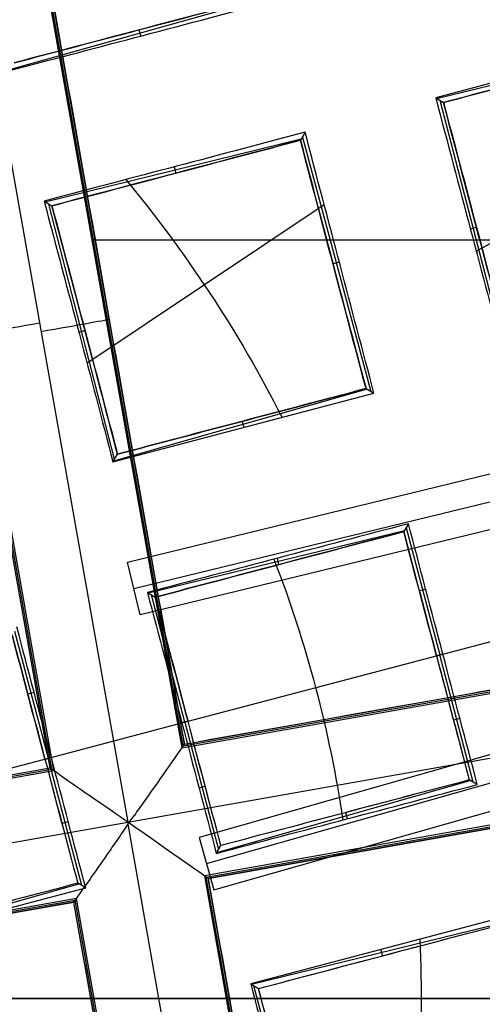
# Model space of a CAD drawing. Units: millimetres. Extents: x -69 to 164, y -34 to 33.
# Drawn here: x 152 to 152, y 0 to 2 of the extents above; entities that cross this region are included whole.
import ezdxf

# ---------------------------------------------------------------- set-up
doc = ezdxf.new("R2010")
doc.units = ezdxf.units.MM
doc.header["$MEASUREMENT"] = 0
doc.layers.add('Predefinito', color=18, linetype='Continuous', true_color=0x000000)

# ---------------------------------------------------------------- blocks, each defined once
blk = doc.blocks.new('10GV14060YY')
at = {"layer": 'Predefinito', "color": 12, "true_color": 0xe50000}
for centre, radius in [((0, 0, 5.75), 11), ((0, 0, 0.4646), 10.5), ((0, 0, 1.3), 10.25), ((0, 0, 8.5), 8.4587), ((0, 0, 4), 8.4587), ((0, 0, 9.5), 7.6)]:
    blk.add_circle(centre, radius, dxfattribs=at)
for centre, radius, start, end in [((0, 0, 1.5), 11, 0, 180), ((0, 0, 10), 11, 0, 180), ((0, 0), 10.5, 0, 180), ((0, 0, 0.9293), 10.5, 0, 180), ((0, 0, 1.5), 10.45, 0, 180), ((0, 0, 1.1714), 10.2968, 0, 180), ((0, 0, 9), 8.4587, 0, 180), ((0, 0, 8), 8.4587, 90, 0), ((0, 0, 8), 8.4587, 0, 90), ((0, 0), 8.4587, 0, 90), ((0, 0, 9), 7.6, 0, 90), ((0, 0, 10), 7.6, 0, 90), ((0, 0, 1.5), 11, 180, 0), ((0, 0, 10), 11, 180, 0), ((0, 0), 10.5, 180, 0), ((0, 0, 0.9293), 10.5, 180, 0), ((0, 0, 1.5), 10.45, 180, 0), ((0, 0, 1.1714), 10.2968, 180, 0), ((0, 0, 9), 8.4587, 180, 0), ((0, 0), 8.4587, 270, 0), ((0, 0, 10), 7.6, 270, 0), ((0, 0, 9), 7.6, 270, 0)]:
    blk.add_arc(centre, radius, start, end, dxfattribs=at)
blk = doc.blocks.new('10GV14360YY_03')
at = {"layer": 'Predefinito', "color": 82, "true_color": 0x1ebf1e}
blk.add_circle((150.088, 0, 23.7667), 10.525, dxfattribs=at)
for centre, radius, start, end in [((150.088, 0, 23.0167), 14, 270, 90), ((150.088, 0, 24.5168), 14, 270, 90), ((150.088, 0, 23.7667), 14, 270, 90), ((150.088, 0, 24.5168), 10.525, 0, 180), ((150.088, 0, 24.5168), 10.525, 180, 0)]:
    blk.add_arc(centre, radius, start, end, dxfattribs=at)
at = {"layer": 'Predefinito', "color": 82, "true_color": 0x1ebf1e, "extrusion": (5.52441e-06, -1.68768e-16, 1)}
blk.add_arc((150.0878, 0, 23.0175), 10.525, 0, 180, dxfattribs=at)
at = {"layer": 'Predefinito', "color": 82, "true_color": 0x1ebf1e, "extrusion": (5.52441e-06, 1.68768e-16, 1)}
blk.add_arc((150.0878, 0, 23.0175), 10.525, 180, 360, dxfattribs=at)
blk = doc.blocks.new('10GV14360YY_02')
at = {"layer": 'Predefinito', "color": 254, "true_color": 0xcccccc}
for centre, radius in [((150.088, 0, 23.0167), 14), ((150.088, 0, 33.0168), 14), ((150.088, 0, 28.0167), 14), ((150.088, 0, 33.0168), 12.5), ((150.088, 0, 23.0167), 12.5), ((150.088, 0, 28.0167), 12.5)]:
    blk.add_arc(centre, radius, 270, 90, dxfattribs=at)
blk = doc.blocks.new('10GV14360YY_01')
at = {"layer": 'Predefinito', "color": 254, "true_color": 0xcccccc}
for p, q in [((119.7344, 0, 23.0168), (164.088, 0, 23.0166)), ((164.088, 0, 24.5168), (119.7615, 0, 24.5168))]:
    blk.add_line(p, q, dxfattribs=at)
for centre in [(150.088, 0, 23.0167), (150.088, 0, 24.5168), (150.088, 0, 23.7667)]:
    blk.add_arc(centre, 14, 270, 90, dxfattribs=at)
blk = doc.blocks.new('Blocco 01')
at = {"layer": 'Predefinito', "color": 8, "true_color": 0x607878}
for p, q in [((1.4086, 2.014, -7.2022), (1.711, 0.3048, -7.2022)), ((1.5405, 1.9255, -6.7598), (1.8044, 0.4332, -6.7598)), ((1.8067, 0.4364, -6.92), (1.5437, 1.9232, -6.92)), ((1.809, 0.4397, -7.0822), (1.547, 1.9209, -7.0822)), ((1.5768, 0.3986, -7.0802), (1.3148, 1.8799, -7.0802)), ((1.5768, 0.3986, -7.0823), (1.3148, 1.8798, -7.0823)), ((1.58, 0.3963, -6.92), (1.3171, 1.8831, -6.92)), ((1.5833, 0.3941, -6.7598), (1.3193, 1.8863, -6.7598)), ((1.9467, 1.7296, 1.9149), (1.5082, 1.606, 1.9149)), ((1.7336, 1.664, 1.812), (1.7306, 1.6746, 2.0228)), ((2.6945, 1.6761, 1.5321), (2.2434, 1.5571, 1.6928)), ((2.245, 1.5561, 1.7176), (2.6876, 1.6644, 1.7176)), ((2.2434, 1.5571, 1.6928), (2.2568, 1.549, 1.9033)), ((2.3653, 1.1113, 1.8191), (2.2513, 1.5522, 1.8191)), ((2.3135, 1.2919, 1.7223), (2.7338, 1.5266, 1.5474)), ((1.5684, 1.3774, 1.9549), (2.0109, 1.486, 1.9549)), ((2.0177, 1.4975, 1.7721), (2.0096, 1.4838, 1.9902)), ((2.0129, 1.4892, 1.9043), (2.1315, 1.0495, 1.9043)), ((1.7912, 1.4377, 1.8505), (1.7939, 1.4268, 2.065)), ((1.5665, 1.3784, 1.9269), (1.58, 1.3704, 2.1379)), ((1.6881, 0.9322, 2.0603), (1.5749, 1.3733, 2.0603)), ((1.6406, 1.0984, 1.9677), (2.0504, 1.3727, 1.7885)), ((2.3032, 1.3306, 1.7186), (2.3138, 1.3333, 1.9275)), ((1.6491, 1.3113, -6.7598), (3.1881, 1.3113, -6.7598)), ((2.0769, 1.273, 1.7999), (2.0659, 1.27, 2.0168)), ((1.7104, 0.7542, 0.8725), (3.5632, 1.2057, 0.8725)), ((1.6725, 1.1789, -6.7598), (1.678, 1.1799, -7.0802)), ((1.7215, 0.7085, 1.7688), (3.5743, 1.16, 1.7688)), ((1.6263, 1.152, 1.9609), (1.637, 1.1547, 2.1699)), ((3.5854, 1.1144, 2.665), (1.7326, 0.6629, 2.665)), ((1.6855, 0.9274, 1.986), (2.1367, 1.0465, 1.8206)), ((2.1247, 1.0532, 2.0072), (1.6864, 0.9288, 2.0072)), ((2.1229, 1.0543, 2.0366), (2.1367, 1.0465, 1.8206)), ((1.9122, 0.9872, 1.9029), (1.9091, 0.9979, 2.1151)), ((1.6855, 0.9274, 1.986), (1.6933, 0.9409, 2.194)), ((2.1962, 0.8207, 1.8332), (2.1881, 0.807, 2.0505)), ((1.7465, 0.7009, 2.022), (2.1892, 0.8088, 2.022)), ((3.6721, 0.8007, 2.6656), (1.8343, 0.2783, 2.6656)), ((2.1921, 0.8138, 1.9437), (2.2504, 0.5938, 1.9437)), ((1.7326, 0.6629, 2.665), (1.7104, 0.7542, 0.8725)), ((1.8472, 0.2331, 1.7688), (3.685, 0.7555, 1.7688)), ((1.9724, 0.7501, 2.1311), (1.9698, 0.761, 1.9178)), ((1.7451, 0.7017, 2.0016), (1.7586, 0.6937, 2.2109)), ((1.809, 0.4397, -7.0823), (3.2902, 0.7017, -7.0823)), ((1.86, 0.1879, 0.872), (3.6978, 0.7103, 0.872)), ((2.2261, 0.7076, 1.8363), (2.2151, 0.7047, 2.0533)), ((1.8097, 0.4775, 2.1087), (1.752, 0.6976, 2.1087)), ((2.2448, 0.5923, 2.0543), (2.492, 0.6576, 1.9614)), ((1.5153, 0.6351, 2.1971), (1.5737, 0.4152, 2.1971)), ((1.8044, 0.4332, -6.7598), (2.9259, 0.6315, -6.7598)), ((1.8067, 0.4364, -6.92), (2.926, 0.6344, -6.92)), ((1.711, 0.3048, -7.2022), (3.4244, 0.6078, -7.2022)), ((1.7752, 0.5877, 2.0056), (1.7858, 0.5904, 2.2144)), ((1.8046, 0.4762, 2.0069), (2.2557, 0.5952, 1.8374)), ((1.8152, 0.479, 2.2157), (2.2448, 0.5923, 2.0543)), ((2.2558, 0.5952, 1.8374), (2.2448, 0.5923, 2.0543)), ((2.3082, 0.3737, 1.9437), (2.2504, 0.5938, 1.9437)), ((1.5492, 0.529, 2.0902), (1.5383, 0.5261, 2.3071)), ((1.568, 0.4137, 2.3086), (1.8152, 0.479, 2.2157)), ((1.8152, 0.479, 2.2157), (1.8046, 0.4762, 2.0069)), ((1.8097, 0.4775, 2.1086), (1.8681, 0.2576, 2.1086)), ((2.2851, 0.4838, 1.8364), (2.2741, 0.4809, 2.0533)), ((1.85, 0.2075, -7.0822), (3.3313, 0.4695, -7.0822)), ((1.8044, 0.4332, -6.7598), (1.8089, 0.4397, -7.0802)), ((1.1278, 0.2976, 2.2611), (1.5789, 0.4166, 2.0916)), ((1.1383, 0.3004, 2.4701), (1.568, 0.4137, 2.3086)), ((1.579, 0.4166, 2.0917), (1.568, 0.4137, 2.3086)), ((1.6314, 0.1952, 2.1971), (1.5737, 0.4152, 2.1971)), ((2.964, 0.4102, -6.7598), (1.8435, 0.2121, -6.7598)), ((0.5839, 0.223, -7.0802), (1.5768, 0.3986, -7.0802)), ((0.5839, 0.223, -7.0823), (1.5768, 0.3986, -7.0823)), ((0.5849, 0.2203, -6.92), (1.58, 0.3963, -6.92)), ((0.5859, 0.2176, -6.7598), (1.5833, 0.3941, -6.7598)), ((1.5768, 0.3986, -7.0802), (1.5833, 0.3941, -6.7598)), ((1.8468, 0.2098, -6.92), (2.9651, 0.4076, -6.92)), ((2.9663, 0.405, -7.0801), (1.85, 0.2075, -7.0801)), ((1.8649, 0.252, 2.022), (2.3032, 0.3766, 2.022)), ((2.3153, 0.3697, 1.8332), (2.3014, 0.3776, 2.0505)), ((1.8343, 0.3638, 2.0056), (1.8449, 0.3666, 2.2144)), ((2.0877, 0.3212, 2.1304), (2.0907, 0.3105, 1.9171)), ((0.6151, 0.1109, -7.2022), (1.711, 0.3048, -7.2022)), ((1.6083, 0.3052, 2.0902), (1.5973, 0.3023, 2.3071)), ((2.014, -1.4086, -7.2022), (1.711, 0.3048, -7.2022)), ((1.8343, 0.2783, 2.6656), (1.86, 0.1879, 0.872)), ((1.8641, 0.2507, 2.0016), (1.8719, 0.2643, 2.2109)), ((1.85, 0.2075, -7.0801), (1.8435, 0.2121, -6.7598)), ((1.8435, 0.2121, -6.7598), (2.1075, -1.2802, -6.7598)), ((2.1097, -1.277, -6.92), (1.8468, 0.2098, -6.92)), ((2.112, -1.2737, -7.0822), (1.85, 0.2075, -7.0822)), ((1.1873, 0.0721, 2.2528), (1.6384, 0.1911, 2.0857)), ((1.1881, 0.0735, 2.274), (1.6264, 0.198, 2.274)), ((1.6384, 0.1911, 2.0857), (1.6246, 0.199, 2.3031)), ((1.6224, 0.1729, -6.7598), (0.625, -0.0035, -6.7598)), ((1.6179, 0.1665, -7.0802), (1.6224, 0.1729, -6.7598)), ((1.8863, -1.3193, -6.7598), (1.6224, 0.1729, -6.7598)), ((0.6249, -0.0092, -7.0822), (1.6179, 0.1664, -7.0822)), ((0.625, -0.0063, -6.92), (1.6201, 0.1697, -6.92)), ((1.8798, -1.3148, -7.0823), (1.6179, 0.1664, -7.0823)), ((1.8831, -1.3171, -6.92), (1.6201, 0.1697, -6.92)), ((2.3749, 0.144, 1.8206), (1.9236, 0.025, 1.986)), ((2.3678, 0.1322, 2.0072), (1.9251, 0.0242, 2.0072)), ((2.1483, 0.0843, 1.9036), (2.151, 0.0735, 2.1158)), ((1.9236, 0.025, 1.986), (1.9371, 0.017, 2.194)), ((1.9283, 0.0221, 2.0603), (2.0474, -0.4175, 2.0603))]:
    blk.add_line(p, q, dxfattribs=at)
for centre, radius in [((0, 0, -2.6647), 8), ((0, 0, -2.8022), 7.75), ((0, 0, 0.9478), 7.45), ((0, 0, 0.2478), 7.3297), ((0, 0, 0.3892), 6.9049)]:
    blk.add_circle(centre, radius, dxfattribs=at)
for centre, radius, start, end in [((0, 0, -0.5022), 8.5, 270, 176.0018), ((0, 0, -0.0022), 8.5, 311.24034, 100.03056), ((0, 0, 0.4978), 8.3495, 311.24034, 131.24034), ((0, 0, -2.5522), 8, 311.24034, 131.24034), ((0, 0, -2.8022), 7.75, 311.24034, 131.24034), ((0, 0, 0.4978), 7.505, 341.24034, 101.24034), ((0, 0, 0.369), 7.505, 350.4296, 92.05121), ((0, 0, 0.2402), 7.505, 351.50686, 90.97382), ((0, 0, -7.5598), 7.4785, 280.03056, 100.03056), ((0, 0, 1.3978), 7.45, 0, 176.69296), ((0, 0, 0.4978), 7.45, 0, 176.69296), ((0, 0, 0.2402), 7.3298, 0, 180), ((0, 0, -7.5598), 7.1274, 280.03056, 100.03056), ((0, 0, -2.7772), 8, 270, 55.03056), ((0, 0, 1.3978), 6.5, 326.69296, 86.69296), ((0, 0, 1.1478), 6.5, 337.72619, 75.66818), ((0, 0, 0.4978), 8.3495, 131.24034, 311.24034), ((0, 0, 1.3978), 7.45, 176.69296, 356.69296), ((0, 0, 0.4978), 7.45, 176.69296, 356.69296), ((0, 0, -2.8022), 7.75, 180, 311.24034), ((0, 0, 0.2402), 7.3298, 180, 356.69296)]:
    blk.add_arc(centre, radius, start, end, dxfattribs=at)
at = {"layer": 'Predefinito', "color": 8, "true_color": 0x607878, "extrusion": (-0.174173, 0.984715, 8.88178e-16)}
for centre, start, end in [((-1.7421, -7.0823, 0.8782), 272.0175, 1), ((-1.7379, -7.0822, 0.8631), 179.0133, 270)]:
    blk.add_arc(centre, 0.12, start, end, dxfattribs=at)
at = {"layer": 'Predefinito', "color": 8, "true_color": 0x607878}
for points, knots in [([(9, 0, -1.7068), (9.0006, 0.5257, -1.6985), (8.9554, 1.051, -1.6901), (8.6592, 2.7249, -1.6598), (8.2217, 3.843, -1.6341), (6.9521, 5.8328, -1.5916), (6.1222, 6.7009, -1.5749), (4.1953, 8.0484, -1.5329), (3.0951, 8.53, -1.5077), (0.7904, 9.0399, -1.4661), (-0.4101, 9.0672, -1.4499), (-1.5676, 8.8624, -1.429)], [0.4441844, 0.4441844, 0.4441844, 0.4441844, 0.4999998, 0.4999998, 0.6250264, 0.6250264, 0.7499992, 0.7499992, 0.8749671, 0.8749671, 1, 1, 1, 1]), ([(9, 0, -2.7068), (9.0006, 0.5257, -2.6985), (8.9554, 1.051, -2.6901), (8.6592, 2.7249, -2.6598), (8.2217, 3.843, -2.6341), (6.9521, 5.8328, -2.5916), (6.1222, 6.7009, -2.5749), (4.1953, 8.0484, -2.5329), (3.0951, 8.53, -2.5077), (0.7904, 9.0399, -2.4661), (-0.4101, 9.0672, -2.4499), (-1.5676, 8.8624, -2.429)], [0.4441844, 0.4441844, 0.4441844, 0.4441844, 0.4999998, 0.4999998, 0.6250264, 0.6250264, 0.7499992, 0.7499992, 0.8749671, 0.8749671, 1, 1, 1, 1]), ([(-1.5676, 8.8624, -2.1755), (-0.4102, 9.0671, -2.1962), (0.7903, 9.0399, -2.2217), (3.095, 8.53, -2.2635), (4.1952, 8.0484, -2.2799), (6.1221, 6.7009, -2.3212), (6.952, 5.8328, -2.3461), (8.2217, 3.8431, -2.387), (8.6592, 2.7249, -2.403), (8.9554, 1.0509, -2.4329), (9.0006, 0.5257, -2.4431), (9, 0, -2.4534)], [0, 0, 0, 0, 0.1250265, 0.1250265, 0.2499993, 0.2499993, 0.374967, 0.374967, 0.4999998, 0.4999998, 0.5558127, 0.5558127, 0.5558127, 0.5558127]), ([(-1.5676, 8.8624, -1.1755), (-0.4102, 9.0671, -1.1962), (0.7903, 9.0399, -1.2217), (3.095, 8.53, -1.2635), (4.1952, 8.0484, -1.2799), (6.1221, 6.7009, -1.3212), (6.952, 5.8328, -1.3461), (8.2217, 3.8431, -1.387), (8.6592, 2.7249, -1.403), (8.9554, 1.0509, -1.4329), (9.0006, 0.5257, -1.4431), (9, 0, -1.4534)], [0, 0, 0, 0, 0.1250265, 0.1250265, 0.2499993, 0.2499993, 0.374967, 0.374967, 0.4999998, 0.4999998, 0.5558127, 0.5558127, 0.5558127, 0.5558127]), ([(-4.4898, -7.5141, -0.6484), (-4.6698, -7.4072, -0.6523), (-6.77, -6.0536, -0.6977), (-9.5568, -1.6904, -0.7849), (-7.9488, 5.5595, -0.9099), (-1.6904, 9.5568, -1.0349), (5.5595, 7.9488, -1.1599), (9.5568, 1.6904, -1.2849), (7.9488, -5.5595, -1.4099), (1.6904, -9.5568, -1.5349), (-5.5595, -7.9488, -1.6599), (-9.5568, -1.6904, -1.7849), (-7.9488, 5.5595, -1.9099), (-1.6904, 9.5568, -2.0349), (5.5595, 7.9488, -2.1599), (9.5568, 1.6904, -2.2849), (7.9488, -5.5595, -2.4099), (1.6904, -9.5568, -2.5349), (-5.5595, -7.9488, -2.6599), (-9.5568, -1.6904, -2.7849), (-7.9488, 5.5595, -2.9099), (-1.6904, 9.5568, -3.0349), (4.341, 8.2191, -3.1389), (6.7429, 5.6832, -3.2012), (7.3579, 4.7265, -3.2219)], [1.046641, 1.046641, 1.046641, 1.046641, 1.744196, 9.367425, 16.990654, 24.613883, 32.237112, 39.86034, 47.483569, 55.106798, 62.730027, 70.353256, 77.976485, 85.599714, 93.222943, 100.846172, 108.469401, 116.09263, 123.715859, 131.339088, 138.962317, 146.585546, 154.208775, 157.98822, 157.98822, 157.98822, 157.98822]), ([(2.136, 8.4755, -0.6395), (3.1649, 8.2167, -0.6587), (6.272, 6.8243, -0.7197), (9.5517, 1.6895, -0.8223), (7.9446, -5.5565, -0.9473), (1.6895, -9.5517, -1.0723), (-5.5565, -7.9446, -1.1973), (-9.5517, -1.6895, -1.3223), (-7.9446, 5.5565, -1.4473), (-1.6895, 9.5517, -1.5723), (5.5565, 7.9446, -1.6973), (9.5517, 1.6895, -1.8223), (7.9446, -5.5565, -1.9473), (1.6895, -9.5517, -2.0723), (-5.5565, -7.9446, -2.1973), (-9.5517, -1.6895, -2.3223), (-7.9446, 5.5565, -2.4473), (-1.6895, 9.5517, -2.5723), (5.5565, 7.9446, -2.6973), (9.5517, 1.6895, -2.8223), (7.9446, -5.5565, -2.9473), (1.6895, -9.5517, -3.0723), (-4.3394, -8.2145, -3.1763), (-6.7402, -5.6792, -3.2386), (-7.355, -4.7224, -3.2593)], [18.040843, 18.040843, 18.040843, 18.040843, 21.565343, 29.182322, 36.7993, 44.416279, 52.033257, 59.650236, 67.267214, 74.884193, 82.501172, 90.11815, 97.735129, 105.352107, 112.969086, 120.586064, 128.203043, 135.820021, 143.437, 151.053979, 158.670957, 166.287936, 173.904914, 177.683388, 177.683388, 177.683388, 177.683388]), ([(1.5676, -8.8624, -0.929), (0.4102, -9.0672, -0.9498), (-0.7902, -9.0399, -0.9659), (-3.0947, -8.53, -1.0071), (-4.1947, -8.0484, -1.0322), (-6.1213, -6.7009, -1.0738), (-6.951, -5.8328, -1.0904), (-8.2204, -3.843, -1.1326), (-8.6577, -2.7248, -1.1581), (-9.0672, -0.4102, -1.1998), (-9.0399, 0.7902, -1.2159), (-8.53, 3.0947, -1.2571), (-8.0484, 4.1947, -1.2822), (-6.7009, 6.1213, -1.3238), (-5.8328, 6.951, -1.3404), (-3.843, 8.2204, -1.3826), (-2.7248, 8.6577, -1.4081), (-1.5676, 8.8624, -1.429)], [-1, -1, -1, -1, -0.874967, -0.874967, -0.749999, -0.749999, -0.625026, -0.625026, -0.5, -0.5, -0.374967, -0.374967, -0.249999, -0.249999, -0.125027, -0.125027, 0, 0, 0, 0]), ([(1.5676, -8.8624, -1.929), (0.4102, -9.0672, -1.9498), (-0.7902, -9.0399, -1.9659), (-3.0947, -8.53, -2.0071), (-4.1947, -8.0484, -2.0322), (-6.1213, -6.7009, -2.0738), (-6.951, -5.8328, -2.0904), (-8.2204, -3.843, -2.1326), (-8.6577, -2.7248, -2.1581), (-9.0672, -0.4102, -2.1998), (-9.0399, 0.7902, -2.2159), (-8.53, 3.0947, -2.2571), (-8.0484, 4.1947, -2.2822), (-6.7009, 6.1213, -2.3238), (-5.8328, 6.951, -2.3404), (-3.843, 8.2204, -2.3826), (-2.7248, 8.6577, -2.4081), (-1.5676, 8.8624, -2.429)], [-1, -1, -1, -1, -0.874967, -0.874967, -0.749999, -0.749999, -0.625026, -0.625026, -0.5, -0.5, -0.374967, -0.374967, -0.249999, -0.249999, -0.125027, -0.125027, 0, 0, 0, 0]), ([(-1.5676, 8.8624, -3.1755), (-2.7249, 8.6578, -3.1547), (-3.8432, 8.2204, -3.1386), (-5.8329, 6.9509, -3.0974), (-6.7009, 6.1212, -3.0723), (-8.0484, 4.1946, -3.0307), (-8.5301, 3.0945, -3.0141), (-9.0399, 0.7901, -2.9719), (-9.0671, -0.4103, -2.9463), (-8.6578, -2.7249, -2.9047), (-8.2204, -3.8432, -2.8886), (-6.9509, -5.8329, -2.8474), (-6.1212, -6.7009, -2.8223), (-4.1946, -8.0484, -2.7807), (-3.0945, -8.53, -2.7641), (-0.7901, -9.0399, -2.7219), (0.4103, -9.0671, -2.6963), (1.5676, -8.8624, -2.6755)], [-1, -1, -1, -1, -0.874967, -0.874967, -0.749999, -0.749999, -0.625026, -0.625026, -0.5, -0.5, -0.374967, -0.374967, -0.249999, -0.249999, -0.125027, -0.125027, 0, 0, 0, 0]), ([(-1.5676, 8.8624, -2.1755), (-2.7249, 8.6578, -2.1547), (-3.8432, 8.2204, -2.1386), (-5.8329, 6.9509, -2.0974), (-6.7009, 6.1212, -2.0723), (-8.0484, 4.1946, -2.0307), (-8.5301, 3.0945, -2.0141), (-9.0399, 0.7901, -1.9719), (-9.0671, -0.4103, -1.9463), (-8.6578, -2.7249, -1.9047), (-8.2204, -3.8432, -1.8886), (-6.9509, -5.8329, -1.8474), (-6.1212, -6.7009, -1.8223), (-4.1946, -8.0484, -1.7807), (-3.0945, -8.53, -1.7641), (-0.7901, -9.0399, -1.7219), (0.4103, -9.0671, -1.6963), (1.5676, -8.8624, -1.6755)], [-1, -1, -1, -1, -0.874967, -0.874967, -0.749999, -0.749999, -0.625026, -0.625026, -0.5, -0.5, -0.374967, -0.374967, -0.249999, -0.249999, -0.125027, -0.125027, 0, 0, 0, 0]), ([(-1.513, 8.5538, -0.6099), (0.1121, 8.8677, -0.625), (1.8339, 8.706, -0.6402), (4.9351, 7.4642, -0.6702), (6.3076, 6.3871, -0.6854), (8.2613, 3.6409, -0.7155), (8.8379, 1.9775, -0.7306), (8.9967, -1.4186, -0.7608), (8.578, -3.1447, -0.7758), (7.7185, -4.6286, -0.7909)], [-1, -1, -1, -1, -0.749994, -0.749994, -0.499994, -0.499994, -0.249996, -0.249996, 0, 0, 0, 0]), ([(1.4805, -8.3701, -2.2176), (2.5734, -8.1767, -2.1968), (3.6295, -7.7637, -2.1715), (5.5087, -6.5648, -2.1294), (6.3286, -5.7812, -2.1126), (7.6012, -3.9616, -2.0709), (8.0561, -2.9227, -2.0461), (8.5377, -0.7463, -2.0048), (8.5634, 0.3874, -1.9885), (8.1767, 2.5734, -1.9468), (7.7637, 3.6295, -1.9215), (6.5649, 5.5087, -1.8794), (5.7812, 6.3286, -1.8626), (3.9616, 7.6012, -1.8209), (2.9227, 8.0561, -1.7961), (0.7463, 8.5377, -1.7548), (-0.3874, 8.5634, -1.7385), (-1.4805, 8.3701, -1.7176)], [-1, -1, -1, -1, -0.874974, -0.874974, -0.750001, -0.750001, -0.625033, -0.625033, -0.5, -0.5, -0.374974, -0.374974, -0.250001, -0.250001, -0.125033, -0.125033, 0, 0, 0, 0]), ([(1.4805, -8.3701, -1.2176), (2.5734, -8.1767, -1.1968), (3.6295, -7.7637, -1.1715), (5.5087, -6.5648, -1.1294), (6.3286, -5.7812, -1.1126), (7.6012, -3.9616, -1.0709), (8.0561, -2.9227, -1.0461), (8.5377, -0.7463, -1.0048), (8.5634, 0.3874, -0.9885), (8.1767, 2.5734, -0.9468), (7.7637, 3.6295, -0.9215), (6.5649, 5.5087, -0.8794), (5.7812, 6.3286, -0.8626), (3.9616, 7.6012, -0.8209), (2.9227, 8.0561, -0.7961), (0.7463, 8.5377, -0.7548), (-0.3874, 8.5634, -0.7385), (-1.4805, 8.3701, -0.7176)], [-1, -1, -1, -1, -0.874974, -0.874974, -0.750001, -0.750001, -0.625033, -0.625033, -0.5, -0.5, -0.374974, -0.374974, -0.250001, -0.250001, -0.125033, -0.125033, 0, 0, 0, 0]), ([(-1.4805, 8.3701, -0.8868), (-0.3875, 8.5634, -0.9077), (0.7462, 8.5377, -0.933), (2.9226, 8.0562, -0.9751), (3.9616, 7.6013, -0.9919), (5.7811, 6.3287, -1.0336), (6.5647, 5.5088, -1.0584), (7.7637, 3.6297, -1.0996), (8.1768, 2.5735, -1.116), (8.5634, 0.3875, -1.1577), (8.5377, -0.7462, -1.183), (8.0562, -2.9226, -1.2251), (7.6013, -3.9616, -1.2419), (6.3287, -5.7811, -1.2836), (5.5088, -6.5647, -1.3084), (3.6297, -7.7637, -1.3497), (2.5735, -8.1768, -1.366), (1.4805, -8.3701, -1.3868)], [-1, -1, -1, -1, -0.874974, -0.874974, -0.750001, -0.750001, -0.625033, -0.625033, -0.5, -0.5, -0.374974, -0.374974, -0.250001, -0.250001, -0.125033, -0.125033, 0, 0, 0, 0]), ([(-1.4805, 8.3701, -1.8868), (-0.3875, 8.5634, -1.9077), (0.7462, 8.5377, -1.933), (2.9226, 8.0562, -1.9751), (3.9616, 7.6013, -1.9919), (5.7811, 6.3287, -2.0336), (6.5647, 5.5088, -2.0584), (7.7637, 3.6297, -2.0996), (8.1768, 2.5735, -2.116), (8.5634, 0.3875, -2.1577), (8.5377, -0.7462, -2.183), (8.0562, -2.9226, -2.2251), (7.6013, -3.9616, -2.2419), (6.3287, -5.7811, -2.2836), (5.5088, -6.5647, -2.3084), (3.6297, -7.7637, -2.3497), (2.5735, -8.1768, -2.366), (1.4805, -8.3701, -2.3868)], [-1, -1, -1, -1, -0.874974, -0.874974, -0.750001, -0.750001, -0.625033, -0.625033, -0.5, -0.5, -0.374974, -0.374974, -0.250001, -0.250001, -0.125033, -0.125033, 0, 0, 0, 0]), ([(-1.4805, 8.3701, -2.7176), (-0.4671, 8.5493, -2.737), (0.5786, 8.5425, -2.7565), (2.5997, 8.1579, -2.7959), (3.5745, 7.7803, -2.8157), (5.3269, 6.7034, -2.8556), (6.1039, 6.0045, -2.8757), (7.3595, 4.3759, -2.9159), (7.8377, 3.4468, -2.936), (8.4332, 1.4786, -2.9763), (8.5504, 0.4402, -2.9965), (8.4084, -1.6113, -3.0366), (8.1492, -2.6238, -3.0567), (7.2879, -4.4916, -3.0965), (6.6859, -5.3463, -3.1163), (5.217, -6.7869, -3.1556), (4.3504, -7.3724, -3.1752), (3.4076, -7.785, -3.1945)], [0, 0, 0, 0, 0.1189788, 0.1189788, 0.2379581, 0.2379581, 0.3569373, 0.3569373, 0.4759166, 0.4759166, 0.5948959, 0.5948959, 0.7138751, 0.7138751, 0.8328544, 0.8328544, 0.9518336, 0.9518336, 0.9518336, 0.9518336]), ([(-1.4805, 8.3701, -2.8868), (-0.4677, 8.5492, -2.9063), (0.5777, 8.5425, -2.9257), (2.5985, 8.1582, -2.9646), (3.5734, 7.7807, -2.984), (5.3261, 6.7038, -3.0229), (6.1034, 6.0047, -3.0423), (7.3594, 4.3757, -3.0812), (7.8378, 3.4462, -3.1006), (8.4336, 1.4773, -3.1395), (8.5508, 0.4385, -3.1589), (8.4086, -1.6136, -3.1978), (8.1492, -2.6264, -3.2172), (7.2876, -4.4943, -3.2561), (6.6856, -5.3489, -3.2755), (5.2168, -6.7891, -3.3144), (4.3506, -7.3743, -3.3338), (3.4083, -7.7867, -3.3533)], [-1, -1, -1, -1, -0.875, -0.875, -0.75, -0.75, -0.625, -0.625, -0.5, -0.5, -0.375, -0.375, -0.25, -0.25, -0.125, -0.125, 0, 0, 0, 0]), ([(1.809, 0.4397, -7.0823), (1.8089, 0.4397, -7.1132), (1.7987, 0.4252, -7.1438), (1.7728, 0.3881, -7.1769), (1.7624, 0.3732, -7.1858), (1.7453, 0.3488, -7.1951), (1.7393, 0.3403, -7.1976), (1.7302, 0.3275, -7.2001), (1.7272, 0.3233, -7.2008), (1.7227, 0.3169, -7.2015), (1.7211, 0.3148, -7.2017), (1.7186, 0.3116, -7.2019), (1.7177, 0.3105, -7.202), (1.7163, 0.3089, -7.2021), (1.7158, 0.3083, -7.2021), (1.7148, 0.3072, -7.2022), (1.718, 0.306, -7.2022), (1.711, 0.3048, -7.2022)], [-1, -1, -1, -1, -0.497203, -0.497203, -0.246121, -0.246121, -0.120605, -0.120605, -0.060303, -0.060303, -0.030151, -0.030151, -0.015076, -0.015076, -0.007538, -0.007538, 0, 0, 0, 0]), ([(1.711, 0.3048, -7.2022), (1.6755, 0.3296, -7.2012), (1.6409, 0.3529, -7.1878), (1.5915, 0.3874, -7.1438), (1.5768, 0.3986, -7.1133), (1.5768, 0.3986, -7.0823)], [-0.6769781, -0.6769781, -0.6769781, -0.6769781, -0.5659781, -0.5659781, -0.4550685, -0.4550685, -0.4550685, -0.4550685]), ([(1.711, 0.3048, -7.2022), (1.7122, 0.2977, -7.2022), (1.71, 0.3003, -7.2022), (1.7093, 0.299, -7.2021), (1.709, 0.2984, -7.2021), (1.7079, 0.2965, -7.202), (1.7072, 0.2953, -7.2019), (1.705, 0.2918, -7.2017), (1.7035, 0.2896, -7.2015), (1.6991, 0.2831, -7.2008), (1.6962, 0.2789, -7.2001), (1.6873, 0.266, -7.1976), (1.6814, 0.2574, -7.1951), (1.6643, 0.233, -7.1858), (1.6539, 0.2181, -7.1769), (1.6279, 0.181, -7.1438), (1.6178, 0.1665, -7.1132), (1.6179, 0.1664, -7.0823)], [0, 0, 0, 0, 0.007538, 0.007538, 0.015076, 0.015076, 0.030151, 0.030151, 0.060303, 0.060303, 0.120606, 0.120606, 0.246123, 0.246123, 0.497262, 0.497262, 1, 1, 1, 1]), ([(1.5676, -8.8624, -1.929), (2.725, -8.6577, -1.9083), (3.8433, -8.2204, -1.8829), (5.8334, -6.951, -1.8411), (6.7017, -6.1213, -1.8248), (8.0495, -4.1947, -1.7835), (8.5313, -3.0946, -1.7586), (8.9276, -1.3047, -1.7269), (8.9991, -0.652, -1.717), (9, 0, -1.7068)], [0, 0, 0, 0, 0.1250265, 0.1250265, 0.2499993, 0.2499993, 0.374967, 0.374967, 0.4441844, 0.4441844, 0.4441844, 0.4441844]), ([(1.5676, -8.8624, -2.929), (2.725, -8.6577, -2.9083), (3.8433, -8.2204, -2.8829), (5.8334, -6.951, -2.8411), (6.7017, -6.1213, -2.8248), (8.0495, -4.1947, -2.7835), (8.5313, -3.0946, -2.7586), (8.9276, -1.3047, -2.7269), (8.9991, -0.652, -2.717), (9, 0, -2.7068)], [0, 0, 0, 0, 0.1250265, 0.1250265, 0.2499992, 0.2499992, 0.374967, 0.374967, 0.4441844, 0.4441844, 0.4441844, 0.4441844]), ([(9, 0, -2.4534), (8.9991, -0.6519, -2.4663), (8.9276, -1.3046, -2.4795), (8.5314, -3.0946, -2.5125), (8.0496, -4.1947, -2.5293), (6.7017, -6.1212, -2.5713), (5.8335, -6.9509, -2.5966), (3.8435, -8.2204, -2.6382), (2.725, -8.6578, -2.6545), (1.5676, -8.8624, -2.6755)], [0.5558127, 0.5558127, 0.5558127, 0.5558127, 0.6250264, 0.6250264, 0.7499992, 0.7499992, 0.8749671, 0.8749671, 1, 1, 1, 1]), ([(9, 0, -1.4534), (8.9991, -0.6519, -1.4663), (8.9276, -1.3046, -1.4795), (8.5314, -3.0946, -1.5125), (8.0496, -4.1947, -1.5293), (6.7017, -6.1212, -1.5713), (5.8335, -6.9509, -1.5966), (3.8435, -8.2204, -1.6382), (2.725, -8.6578, -1.6545), (1.5676, -8.8624, -1.6755)], [0.5558127, 0.5558127, 0.5558127, 0.5558127, 0.6250264, 0.6250264, 0.7499992, 0.7499992, 0.8749671, 0.8749671, 1, 1, 1, 1])]:
    blk.add_open_spline(points, degree=3, knots=knots, dxfattribs=at)
for points in [[(4.5134, 6.4532, -3.1328), (5.358, 5.8624, -3.1328), (6.8122, 4.345, -3.1328), (7.9564, 1.4073, -3.1328), (7.8893, -1.7446, -3.1328), (6.6212, -4.6309, -3.1328), (4.345, -6.8122, -3.1328), (1.4073, -7.9564, -3.1328), (-1.7446, -7.8893, -3.1328), (-4.6309, -6.6212, -3.1328), (-6.8122, -4.345, -3.1328), (-7.9564, -1.4073, -3.1328), (-7.8893, 1.7446, -3.1328), (-6.6212, 4.6309, -3.1328), (-4.345, 6.8122, -3.1328), (-1.4073, 7.9564, -3.1328), (1.7446, 7.8893, -3.1328), (3.6688, 7.0439, -3.1328), (4.5134, 6.4532, -3.1328)], [(4.3931, 6.2811, -7.3436), (5.2152, 5.7061, -7.3436), (6.6306, 4.2291, -7.3436), (7.7443, 1.3698, -7.3436), (7.679, -1.6981, -7.3436), (6.4446, -4.5074, -7.3436), (4.2291, -6.6306, -7.3436), (1.3698, -7.7443, -7.3436), (-1.6981, -7.679, -7.3436), (-4.5074, -6.4446, -7.3436), (-6.6306, -4.2291, -7.3436), (-7.7443, -1.3698, -7.3436), (-7.679, 1.6981, -7.3436), (-6.4446, 4.5074, -7.3436), (-4.2291, 6.6306, -7.3436), (-1.3698, 7.7443, -7.3436), (1.6981, 7.679, -7.3436), (3.571, 6.8561, -7.3436), (4.3931, 6.2811, -7.3436)], [(1.3439, -7.5978, -7.2022), (2.3383, -7.4219, -7.2022), (4.2571, -6.6745, -7.2022), (6.4873, -4.5373, -7.2022), (7.7298, -1.7093, -7.2022), (7.7956, 1.3789, -7.2022), (6.6745, 4.2571, -7.2022), (5.2497, 5.7439, -7.2022), (4.4222, 6.3227, -7.2022)], [(1.9444, 1.731, 1.952), (1.8033, 1.6938, 1.9993), (1.6608, 1.6562, 2.0461), (1.5148, 1.6176, 2.0926)], [(2.2568, 1.549, 1.9033), (2.401, 1.587, 1.8523), (2.544, 1.6248, 1.8012), (2.6864, 1.6624, 1.75)], [(2.3701, 1.1195, 1.9454), (2.3284, 1.2785, 1.9345), (2.2924, 1.4147, 1.9202), (2.2568, 1.549, 1.9033)], [(1.58, 1.3704, 2.1379), (1.7251, 1.4086, 2.089), (1.8678, 1.4463, 2.0398), (2.0096, 1.4838, 1.9902)], [(2.0096, 1.4838, 1.9902), (2.045, 1.3488, 2.009), (2.0808, 1.213, 2.0247), (2.1229, 1.0543, 2.0366)], [(1.7078, 1.4156, 1.879), (1.8106, 1.2916, 1.879), (1.9022, 1.1533, 1.879), (1.9778, 1.0045, 1.879)], [(1.6933, 0.9409, 2.194), (1.6525, 1.0967, 2.1794), (1.6165, 1.2328, 2.1606), (1.58, 1.3704, 2.1379)], [(2.1229, 1.0543, 2.0366), (1.9801, 1.0166, 2.0892), (1.837, 0.9789, 2.1416), (1.6933, 0.9409, 2.194)], [(1.7586, 0.6937, 2.2109), (1.9019, 0.7315, 2.1575), (2.045, 0.7693, 2.104), (2.1881, 0.807, 2.0505)], [(2.1881, 0.807, 2.0505), (2.2069, 0.7355, 2.053), (2.2255, 0.6652, 2.0543), (2.2448, 0.5923, 2.0543)], [(1.9638, 0.7594, 1.92), (2.0199, 0.6144, 1.92), (2.06, 0.4622, 1.92), (2.0828, 0.3084, 1.92)], [(1.8152, 0.479, 2.2157), (1.7961, 0.5517, 2.2157), (1.7775, 0.622, 2.2141), (1.7586, 0.6937, 2.2109)], [(1.5113, 0.6284, 2.3031), (1.5302, 0.5565, 2.3068), (1.5487, 0.4864, 2.3086), (1.568, 0.4137, 2.3086)], [(2.2448, 0.5923, 2.0543), (2.264, 0.5194, 2.0543), (2.2825, 0.4491, 2.053), (2.3014, 0.3776, 2.0505)], [(1.8719, 0.2643, 2.2109), (1.853, 0.336, 2.2141), (1.8344, 0.4063, 2.2157), (1.8152, 0.479, 2.2157)], [(1.8089, 0.4397, -7.0802), (1.809, 0.4397, -7.0809), (1.809, 0.4397, -7.0816), (1.809, 0.4397, -7.0823)], [(1.568, 0.4137, 2.3086), (1.5871, 0.3411, 2.3086), (1.6055, 0.271, 2.3068), (1.6246, 0.199, 2.3031)], [(1.5768, 0.3986, -7.0823), (1.5768, 0.3986, -7.0816), (1.5768, 0.3986, -7.0809), (1.5768, 0.3986, -7.0802)], [(2.3014, 0.3776, 2.0505), (2.1583, 0.3399, 2.104), (2.0152, 0.3021, 2.1575), (1.8719, 0.2643, 2.2109)], [(1.6246, 0.199, 2.3031), (1.4814, 0.1613, 2.3564), (1.3384, 0.1235, 2.4095), (1.195, 0.0857, 2.4625)], [(1.6179, 0.1664, -7.0823), (1.6179, 0.1664, -7.0816), (1.6179, 0.1665, -7.0809), (1.6179, 0.1665, -7.0802)], [(1.9371, 0.017, 2.194), (2.0808, 0.0549, 2.1416), (2.2239, 0.0927, 2.0892), (2.3667, 0.1304, 2.0366)], [(2.2159, 0.1021, 1.879), (2.2236, -0.0646, 1.879), (2.2121, -0.2301, 1.879), (2.1839, -0.3887, 1.879)], [(2.0504, -0.4124, 2.1379), (2.0144, -0.2748, 2.1606), (1.9785, -0.1386, 2.1794), (1.9371, 0.017, 2.194)]]:
    blk.add_open_spline(points, degree=3, dxfattribs=at)
at = {"layer": 'Predefinito', "color": 8, "true_color": 0x607878, "extrusion": (-2.77734e-07, 5.54289e-07, -1)}
blk.add_rational_spline([(0.3929, 6.4881, 0.8978), (4.1328, 6.2616, 0.8978), (5.8113, 2.9118, 0.8978), (7.4898, -0.438, 0.8978), (5.4323, -3.5693, 0.8978)], [0.999999936281, 0.866370636137, 1, 0.866370604277, 1], degree=2, knots=[-13.595607, -13.595607, -13.595607, -6.797804, -6.797804, 0, 0, 0], dxfattribs=at)
at = {"layer": 'Predefinito', "color": 8, "true_color": 0x607878, "extrusion": (0.016933, 0.002983, -0.999852)}
blk.add_open_spline([(1.5469, 1.9209, -7.0802), (1.6343, 1.4272, -7.0802), (1.7216, 0.9334, -7.0802), (1.8089, 0.4397, -7.0802)], degree=3, dxfattribs=at)
at = {"layer": 'Predefinito', "color": 8, "true_color": 0x607878, "extrusion": (0.270863, -0.961194, 0.05234)}
for points in [[(1.507, 1.6041, 1.8853), (1.645, 1.6406, 1.8413), (1.7954, 1.6803, 1.792), (1.9582, 1.7232, 1.7373)], [(1.5148, 1.6176, 2.0926), (1.6583, 1.6556, 2.0469), (1.8015, 1.6933, 1.9998), (1.9444, 1.731, 1.952)]]:
    blk.add_open_spline(points, degree=3, dxfattribs=at)
at = {"layer": 'Predefinito', "color": 8, "true_color": 0x607878, "extrusion": (0.237342, -0.970015, -0.052338)}
blk.add_open_spline([(2.6864, 1.6624, 1.75), (2.5433, 1.6246, 1.8014), (2.4002, 1.5868, 1.8526), (2.2568, 1.549, 1.9033)], degree=3, dxfattribs=at)
at = {"layer": 'Predefinito', "color": 8, "true_color": 0x607878, "extrusion": (0.966849, 0.249926, -0.052337)}
blk.add_open_spline([(2.2434, 1.5571, 1.6928), (2.2841, 1.4035, 1.7126), (2.3238, 1.2531, 1.7274), (2.3624, 1.106, 1.7373)], degree=3, dxfattribs=at)
at = {"layer": 'Predefinito', "color": 8, "true_color": 0x607878, "extrusion": (0.96685, 0.249926, -0.052337)}
blk.add_open_spline([(2.2568, 1.549, 1.9033), (2.2947, 1.4063, 1.9213), (2.3325, 1.2631, 1.9355), (2.3701, 1.1195, 1.9454)], degree=3, dxfattribs=at)
at = {"layer": 'Predefinito', "color": 8, "true_color": 0x607878, "extrusion": (0.23801, -0.969852, -0.052338)}
blk.add_open_spline([(2.0177, 1.4975, 1.7721), (1.8529, 1.454, 1.8296), (1.7025, 1.4143, 1.8812), (1.5665, 1.3784, 1.9269)], degree=3, dxfattribs=at)
at = {"layer": 'Predefinito', "color": 8, "true_color": 0x607878, "extrusion": (0.238011, -0.969851, -0.052339)}
blk.add_open_spline([(2.0096, 1.4838, 1.9902), (1.8667, 1.446, 2.0402), (1.7235, 1.4082, 2.0895), (1.58, 1.3704, 2.1379)], degree=3, dxfattribs=at)
at = {"layer": 'Predefinito', "color": 8, "true_color": 0x607878, "extrusion": (0.964187, 0.26001, 0.052336)}
blk.add_open_spline([(2.1229, 1.0543, 2.0366), (2.0848, 1.1979, 2.0258), (2.047, 1.341, 2.0101), (2.0096, 1.4838, 1.9902)], degree=3, dxfattribs=at)
at = {"layer": 'Predefinito', "color": 8, "true_color": 0x607878, "extrusion": (0.964185, 0.260015, 0.052335)}
blk.add_open_spline([(2.1367, 1.0465, 1.8206), (2.098, 1.1922, 1.8098), (2.0584, 1.3425, 1.7937), (2.0177, 1.4975, 1.7721)], degree=3, dxfattribs=at)
at = {"layer": 'Predefinito', "color": 8, "true_color": 0x607878, "extrusion": (0.967269, 0.248297, -0.052339)}
blk.add_open_spline([(1.5665, 1.3784, 1.9269), (1.608, 1.2224, 1.9531), (1.6477, 1.072, 1.9728), (1.6855, 0.9274, 1.986)], degree=3, dxfattribs=at)
at = {"layer": 'Predefinito', "color": 8, "true_color": 0x607878, "extrusion": (0.967269, 0.248296, -0.052339)}
blk.add_open_spline([(1.58, 1.3704, 2.1379), (1.6179, 1.2279, 2.1614), (1.6556, 1.0848, 2.1805), (1.6933, 0.9409, 2.194)], degree=3, dxfattribs=at)
at = {"layer": 'Predefinito', "color": 8, "true_color": 0x607878, "extrusion": (0.272711, -0.960671, 0.052339)}
blk.add_open_spline([(1.6933, 0.9409, 2.194), (1.8366, 0.9787, 2.1418), (1.9798, 1.0165, 2.0893), (2.1229, 1.0543, 2.0366)], degree=3, dxfattribs=at)
at = {"layer": 'Predefinito', "color": 8, "true_color": 0x607878, "extrusion": (0.236487, -0.970224, -0.052336)}
blk.add_open_spline([(2.1962, 0.8207, 1.8332), (2.0459, 0.7811, 1.8894), (1.8955, 0.7414, 1.9455), (1.7451, 0.7017, 2.0016)], degree=3, dxfattribs=at)
at = {"layer": 'Predefinito', "color": 8, "true_color": 0x607878, "extrusion": (0.965312, 0.255799, 0.052335)}
blk.add_open_spline([(2.2558, 0.5952, 1.8374), (2.2359, 0.6704, 1.8374), (2.216, 0.7455, 1.836), (2.1962, 0.8207, 1.8332)], degree=3, dxfattribs=at)
at = {"layer": 'Predefinito', "color": 8, "true_color": 0x607878, "extrusion": (0.236487, -0.970224, -0.052336)}
blk.add_open_spline([(2.1881, 0.807, 2.0505), (2.1165, 0.7881, 2.0772), (2.0449, 0.7692, 2.104), (1.9018, 0.7315, 2.1575), (1.8302, 0.7126, 2.1842), (1.7586, 0.6937, 2.2109)], degree=3, knots=[0, 0, 0, 0, 0.5, 0.5, 1, 1, 1, 1], dxfattribs=at)
at = {"layer": 'Predefinito', "color": 8, "true_color": 0x607878, "extrusion": (0.965291, 0.255879, 0.052334)}
blk.add_open_spline([(2.2448, 0.5923, 2.0543), (2.2258, 0.6639, 2.0543), (2.2069, 0.7355, 2.053), (2.1881, 0.807, 2.0505)], degree=3, dxfattribs=at)
at = {"layer": 'Predefinito', "color": 8, "true_color": 0x607878, "extrusion": (0.965923, 0.253485, -0.052335)}
blk.add_open_spline([(1.7451, 0.7017, 2.0016), (1.765, 0.6265, 2.0051), (1.7849, 0.5513, 2.0069), (1.8046, 0.4762, 2.0069)], degree=3, dxfattribs=at)
at = {"layer": 'Predefinito', "color": 8, "true_color": 0x607878, "extrusion": (0.003103, -0.017332, 0.999845)}
blk.add_open_spline([(1.8089, 0.4397, -7.0802), (2.3027, 0.527, -7.0802), (2.7965, 0.6143, -7.0802), (3.2902, 0.7017, -7.0802)], degree=3, dxfattribs=at)
at = {"layer": 'Predefinito', "color": 8, "true_color": 0x607878, "extrusion": (0.965943, 0.253408, -0.052333)}
blk.add_open_spline([(1.7586, 0.6937, 2.2109), (1.7775, 0.6222, 2.2141), (1.7964, 0.5506, 2.2157), (1.8152, 0.479, 2.2157)], degree=3, dxfattribs=at)
at = {"layer": 'Predefinito', "color": 8, "true_color": 0x607878, "extrusion": (0.965207, 0.256196, 0.052336)}
blk.add_open_spline([(1.579, 0.4166, 2.0917), (1.559, 0.4917, 2.0916), (1.5392, 0.5669, 2.0897), (1.5194, 0.6421, 2.0857)], degree=3, dxfattribs=at)
at = {"layer": 'Predefinito', "color": 8, "true_color": 0x607878, "extrusion": (0.965169, 0.256339, 0.052332)}
blk.add_open_spline([(1.568, 0.4137, 2.3086), (1.549, 0.4853, 2.3086), (1.5301, 0.5569, 2.3068), (1.5113, 0.6284, 2.3031)], degree=3, dxfattribs=at)
at = {"layer": 'Predefinito', "color": 8, "true_color": 0x607878, "extrusion": (0.965868, 0.253692, 0.052334)}
blk.add_open_spline([(2.2448, 0.5923, 2.0543), (2.2636, 0.5207, 2.0543), (2.2825, 0.4491, 2.053), (2.3014, 0.3776, 2.0505)], degree=3, dxfattribs=at)
at = {"layer": 'Predefinito', "color": 8, "true_color": 0x607878, "extrusion": (0.965847, 0.253773, 0.052335)}
blk.add_open_spline([(2.3153, 0.3697, 1.8332), (2.2954, 0.4449, 1.836), (2.2755, 0.5201, 1.8374), (2.2558, 0.5952, 1.8374)], degree=3, dxfattribs=at)
at = {"layer": 'Predefinito', "color": 8, "true_color": 0x607878, "extrusion": (0.965216, 0.256164, -0.052333)}
blk.add_open_spline([(1.8719, 0.2643, 2.2109), (1.8531, 0.3358, 2.2141), (1.8341, 0.4074, 2.2157), (1.8152, 0.479, 2.2157)], degree=3, dxfattribs=at)
at = {"layer": 'Predefinito', "color": 8, "true_color": 0x607878, "extrusion": (0.965236, 0.256087, -0.052335)}
blk.add_open_spline([(1.8046, 0.4762, 2.0069), (1.8245, 0.4011, 2.0069), (1.8444, 0.3259, 2.0051), (1.8641, 0.2507, 2.0016)], degree=3, dxfattribs=at)
at = {"layer": 'Predefinito', "color": 8, "true_color": 0x607878, "extrusion": (0.965989, 0.253233, 0.052332)}
blk.add_open_spline([(1.568, 0.4137, 2.3086), (1.5868, 0.3421, 2.3086), (1.6056, 0.2705, 2.3068), (1.6246, 0.199, 2.3031)], degree=3, dxfattribs=at)
at = {"layer": 'Predefinito', "color": 8, "true_color": 0x607878, "extrusion": (0.965951, 0.253375, 0.052336)}
blk.add_open_spline([(1.6384, 0.1911, 2.0857), (1.6185, 0.2663, 2.0897), (1.5987, 0.3415, 2.0916), (1.579, 0.4166, 2.0917)], degree=3, dxfattribs=at)
at = {"layer": 'Predefinito', "color": 8, "true_color": 0x607878, "extrusion": (0.272994, -0.960591, 0.052336)}
blk.add_open_spline([(2.3014, 0.3776, 2.0505), (2.2298, 0.3587, 2.0772), (2.1582, 0.3398, 2.104), (2.0151, 0.3021, 2.1575), (1.9435, 0.2832, 2.1842), (1.8719, 0.2643, 2.2109)], degree=3, knots=[0, 0, 0, 0, 0.5, 0.5, 1, 1, 1, 1], dxfattribs=at)
blk.add_open_spline([(1.8641, 0.2507, 2.0016), (2.0145, 0.2904, 1.9455), (2.1649, 0.33, 1.8894), (2.3153, 0.3697, 1.8332)], degree=3, dxfattribs=at)
at = {"layer": 'Predefinito', "color": 8, "true_color": 0x607878, "extrusion": (-0.573139, -0.819458, 1.01031e-10)}
blk.add_open_spline([(1.85, 0.2075, -7.0801), (1.8514, 0.2066, -7.1474), (1.7881, 0.2508, -7.2022), (1.711, 0.3048, -7.2022)], degree=3, dxfattribs=at)
at = {"layer": 'Predefinito', "color": 8, "true_color": 0x607878, "extrusion": (0.017026, 0.003049, -0.99985)}
blk.add_open_spline([(1.85, 0.2075, -7.0801), (1.9373, -0.2862, -7.0802), (2.0247, -0.78, -7.0802), (2.112, -1.2737, -7.0802)], degree=3, dxfattribs=at)
at = {"layer": 'Predefinito', "color": 8, "true_color": 0x607878, "extrusion": (0.272834, -0.960637, 0.052338)}
blk.add_open_spline([(1.6246, 0.199, 2.3031), (1.4815, 0.1613, 2.3564), (1.3383, 0.1235, 2.4096), (1.195, 0.0857, 2.4625)], degree=3, dxfattribs=at)
at = {"layer": 'Predefinito', "color": 8, "true_color": 0x607878, "extrusion": (0.002958, -0.017043, -0.99985)}
blk.add_open_spline([(1.6179, 0.1665, -7.0802), (1.2869, 0.1079, -7.0802), (0.9559, 0.0494, -7.0802), (0.6249, -0.0092, -7.0801)], degree=3, dxfattribs=at)
at = {"layer": 'Predefinito', "color": 8, "true_color": 0x607878, "extrusion": (0.017239, 0.003037, 0.999847)}
blk.add_open_spline([(1.8799, -1.3148, -7.0802), (1.7925, -0.821, -7.0802), (1.7052, -0.3273, -7.0802), (1.6179, 0.1665, -7.0802)], degree=3, dxfattribs=at)
at = {"layer": 'Predefinito', "color": 8, "true_color": 0x607878, "extrusion": (0.236772, -0.970154, -0.052339)}
blk.add_open_spline([(1.9371, 0.017, 2.194), (2.0804, 0.0548, 2.1418), (2.2236, 0.0926, 2.0893), (2.3667, 0.1304, 2.0366)], degree=3, dxfattribs=at)
at = {"layer": 'Predefinito', "color": 8, "true_color": 0x607878, "extrusion": (0.963847, 0.261264, -0.052339)}
for points in [[(1.9236, 0.025, 1.986), (1.9621, -0.1195, 1.9728), (2.0018, -0.2699, 1.9531), (2.0427, -0.4261, 1.9269)], [(2.0504, -0.4124, 2.1379), (2.013, -0.2698, 2.1614), (1.9753, -0.1267, 2.1805), (1.9371, 0.017, 2.194)]]:
    blk.add_open_spline(points, degree=3, dxfattribs=at)

msp = doc.modelspace()

# ---------------------------------------------------------------- block references
at = {"layer": 'Predefinito'}
for name, p, rotation in [('10GV14360YY_03', (0, 0, -10), 359.9999999999999), ('10GV14060YY', (150.088, 0, 13.0168), 360)]:
    msp.add_blockref(name, p, dxfattribs=dict(at, rotation=rotation))
for name, p in [('10GV14360YY_02', (0, 0, -8.5)), ('10GV14360YY_01', (0, 0, 1.5))]:
    msp.add_blockref(name, p, dxfattribs=at)
at = {"layer": 'Predefinito', "color": 8, "true_color": 0x607878, "rotation": 359.9999999999999}
msp.add_blockref('Blocco 01', (150.088, 0, 21.5191), dxfattribs=at)

doc.saveas('drawing.dxf')
